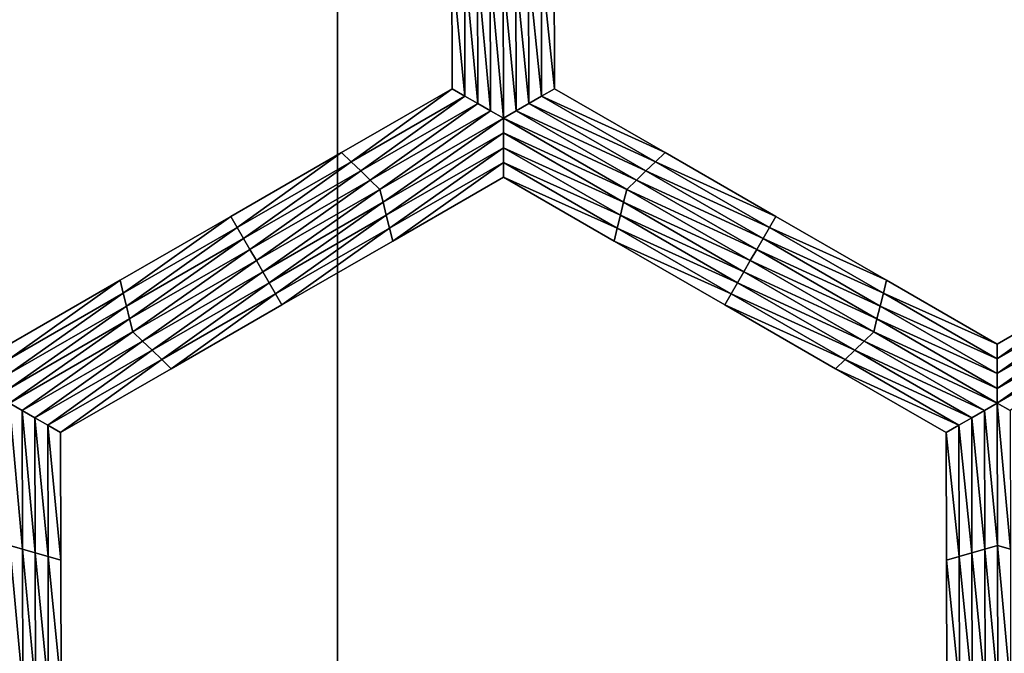
# Model space of a CAD drawing. Extents: x -0.03 to 0.034, y -0.214 to 0.03.
# Drawn here: x -0.005 to -0.003, y -0.197 to -0.195 of the extents above; entities that cross this region are included whole.
import ezdxf

# ---------------------------------------------------------------- set-up
doc = ezdxf.new("R2010")
doc.units = 0
doc.header["$MEASUREMENT"] = 0
doc.layers.get('0').update_dxf_attribs({"linetype": 'CONTINUOUS'})

msp = doc.modelspace()

# ---------------------------------------------------------------- linework, layer by layer
for points in [[(-0.0043915, -0.1880346, 0.0220787), (-0.0086144, -0.1880346, 0.0207977), (-0.0086163, -0.212301, 0.0208022)], [(-0.0043915, -0.1880346, 0.0220787), (-0.0086163, -0.212301, 0.0208022), (-0.0043924, -0.212301, 0.0220835)], [(-0.0086145, -0.1880346, -0.0207976), (-0.0043925, -0.212301, -0.0220835), (-0.0086163, -0.212301, -0.0208022)], [(-0.0086145, -0.1880346, -0.0207976), (-0.0043915, -0.1880346, -0.0220787), (-0.0043925, -0.212301, -0.0220835)], [(-0.0043915, -0.1880346, -0.0220787), (0.0000002, -0.212301, -0.0225162), (-0.0043925, -0.212301, -0.0220835)], [(0.0000002, -0.1880346, 0.0225112), (-0.0043915, -0.1880346, 0.0220787), (-0.0043924, -0.212301, 0.0220835)], [(0.0000002, -0.1880346, 0.0225112), (-0.0043924, -0.212301, 0.0220835), (0.0000002, -0.212301, 0.0225162)], [(-0.0043915, -0.1880346, -0.0220787), (0.0000002, -0.1880346, -0.0225112), (0.0000002, -0.212301, -0.0225162)], [(-0.0041848, -0.1956203, -0.0252043), (-0.0041852, -0.1953895, -0.0252043), (-0.0041852, -0.1953895, -0.0253695)], [(-0.0041848, -0.1956203, -0.0252043), (-0.0041852, -0.1953895, -0.0253695), (-0.0041848, -0.1956203, -0.0253695)], [(-0.0041848, -0.1956203, -0.0257), (-0.0041852, -0.1953895, -0.0257), (-0.0041852, -0.1953895, -0.0258652)], [(-0.0041848, -0.1956203, -0.0257), (-0.0041852, -0.1953895, -0.0258652), (-0.0041848, -0.1956203, -0.0258652)], [(-0.0041848, -0.1956203, -0.0255348), (-0.0041852, -0.1953895, -0.0255348), (-0.0041852, -0.1953895, -0.0257)], [(-0.0041848, -0.1956203, -0.0255348), (-0.0041852, -0.1953895, -0.0257), (-0.0041848, -0.1956203, -0.0257)], [(-0.0041848, -0.1956203, -0.0253695), (-0.0041852, -0.1953895, -0.0253695), (-0.0041852, -0.1953895, -0.0255348)], [(-0.0041848, -0.1956203, -0.0253695), (-0.0041852, -0.1953895, -0.0255348), (-0.0041848, -0.1956203, -0.0255348)], [(-0.0041617, -0.1956336, -0.0258652), (-0.0041848, -0.1956203, -0.0258652), (-0.0041852, -0.1953895, -0.0258652)], [(-0.0041617, -0.1956336, -0.0258652), (-0.0041852, -0.1953895, -0.0258652), (-0.0041621, -0.1953961, -0.0258652)], [(-0.0041386, -0.195647, -0.0258652), (-0.0041617, -0.1956336, -0.0258652), (-0.0041621, -0.1953961, -0.0258652)], [(-0.0041386, -0.195647, -0.0258652), (-0.0041621, -0.1953961, -0.0258652), (-0.004139, -0.1954028, -0.0258652)], [(-0.0040466, -0.1954028, -0.0258652), (-0.0040235, -0.1953961, -0.0258652), (-0.0040231, -0.1956336, -0.0258652)], [(-0.0040235, -0.1953961, -0.0258652), (-0.0040004, -0.1953895, -0.0258652), (-0.004, -0.1956203, -0.0258652)], [(-0.0040235, -0.1953961, -0.0258652), (-0.004, -0.1956203, -0.0258652), (-0.0040231, -0.1956336, -0.0258652)], [(-0.0040004, -0.1953895, -0.0252043), (-0.004, -0.1956203, -0.0252043), (-0.004, -0.1956203, -0.0253695)], [(-0.0040004, -0.1953895, -0.0252043), (-0.004, -0.1956203, -0.0253695), (-0.0040004, -0.1953895, -0.0253695)], [(-0.0040004, -0.1953895, -0.0253695), (-0.004, -0.1956203, -0.0253695), (-0.004, -0.1956203, -0.0255348)], [(-0.0040004, -0.1953895, -0.0253695), (-0.004, -0.1956203, -0.0255348), (-0.0040004, -0.1953895, -0.0255348)], [(-0.0040004, -0.1953895, -0.0255348), (-0.004, -0.1956203, -0.0255348), (-0.004, -0.1956203, -0.0257)], [(-0.0040004, -0.1953895, -0.0255348), (-0.004, -0.1956203, -0.0257), (-0.0040004, -0.1953895, -0.0257)], [(-0.0040004, -0.1953895, -0.0257), (-0.004, -0.1956203, -0.0257), (-0.004, -0.1956203, -0.0258652)], [(-0.0040004, -0.1953895, -0.0257), (-0.004, -0.1956203, -0.0258652), (-0.0040004, -0.1953895, -0.0258652)], [(-0.0041154, -0.1956603, -0.0258652), (-0.0041386, -0.195647, -0.0258652), (-0.004139, -0.1954028, -0.0258652)], [(-0.0041154, -0.1956603, -0.0258652), (-0.004139, -0.1954028, -0.0258652), (-0.0041159, -0.1954095, -0.0258652)], [(-0.0040923, -0.1956736, -0.0258652), (-0.0041154, -0.1956603, -0.0258652), (-0.0041159, -0.1954095, -0.0258652)], [(-0.0040923, -0.1956736, -0.0258652), (-0.0041159, -0.1954095, -0.0258652), (-0.0040928, -0.1954161, -0.0258652)], [(-0.0040928, -0.1954161, -0.0258652), (-0.0040697, -0.1954095, -0.0258652), (-0.0040692, -0.1956603, -0.0258652)], [(-0.0040697, -0.1954095, -0.0258652), (-0.0040466, -0.1954028, -0.0258652), (-0.0040461, -0.195647, -0.0258652)], [(-0.0040697, -0.1954095, -0.0258652), (-0.0040461, -0.195647, -0.0258652), (-0.0040692, -0.1956603, -0.0258652)], [(-0.0040466, -0.1954028, -0.0258652), (-0.0040231, -0.1956336, -0.0258652), (-0.0040461, -0.195647, -0.0258652)], [(-0.0040928, -0.1954161, -0.0258652), (-0.0040692, -0.1956603, -0.0258652), (-0.0040923, -0.1956736, -0.0258652)], [(-0.0043848, -0.1957358, -0.0252043), (-0.0041848, -0.1956203, -0.0252043), (-0.0041848, -0.1956203, -0.0253695)], [(-0.0043848, -0.1957358, -0.0252043), (-0.0041848, -0.1956203, -0.0253695), (-0.0043848, -0.1957358, -0.0253695)], [(-0.0043848, -0.1957358, -0.0253695), (-0.0041848, -0.1956203, -0.0253695), (-0.0041848, -0.1956203, -0.0255348)], [(-0.0043848, -0.1957358, -0.0253695), (-0.0041848, -0.1956203, -0.0255348), (-0.0043848, -0.1957358, -0.0255348)], [(-0.0043848, -0.1957358, -0.0255348), (-0.0041848, -0.1956203, -0.0255348), (-0.0041848, -0.1956203, -0.0257)], [(-0.0043848, -0.1957358, -0.0255348), (-0.0041848, -0.1956203, -0.0257), (-0.0043848, -0.1957358, -0.0257)], [(-0.0043848, -0.1957358, -0.0257), (-0.0041848, -0.1956203, -0.0257), (-0.0041848, -0.1956203, -0.0258652)], [(-0.0043848, -0.1957358, -0.0257), (-0.0041848, -0.1956203, -0.0258652), (-0.0043848, -0.1957358, -0.0258652)], [(-0.0043675, -0.1957524, -0.0258652), (-0.0043848, -0.1957358, -0.0258652), (-0.0041848, -0.1956203, -0.0258652)], [(-0.0043675, -0.1957524, -0.0258652), (-0.0041848, -0.1956203, -0.0258652), (-0.0041617, -0.1956336, -0.0258652)], [(-0.0040231, -0.1956336, -0.0258652), (-0.004, -0.1956203, -0.0258652), (-0.0037999, -0.1957358, -0.0258652)], [(-0.004, -0.1956203, -0.0252043), (-0.0037999, -0.1957358, -0.0252043), (-0.0037999, -0.1957358, -0.0253695)], [(-0.004, -0.1956203, -0.0252043), (-0.0037999, -0.1957358, -0.0253695), (-0.004, -0.1956203, -0.0253695)], [(-0.004, -0.1956203, -0.0257), (-0.0037999, -0.1957358, -0.0257), (-0.0037999, -0.1957358, -0.0258652)], [(-0.004, -0.1956203, -0.0257), (-0.0037999, -0.1957358, -0.0258652), (-0.004, -0.1956203, -0.0258652)], [(-0.004, -0.1956203, -0.0255348), (-0.0037999, -0.1957358, -0.0255348), (-0.0037999, -0.1957358, -0.0257)], [(-0.004, -0.1956203, -0.0255348), (-0.0037999, -0.1957358, -0.0257), (-0.004, -0.1956203, -0.0257)], [(-0.004, -0.1956203, -0.0253695), (-0.0037999, -0.1957358, -0.0253695), (-0.0037999, -0.1957358, -0.0255348)], [(-0.004, -0.1956203, -0.0253695), (-0.0037999, -0.1957358, -0.0255348), (-0.004, -0.1956203, -0.0255348)], [(-0.0043501, -0.1957691, -0.0258652), (-0.0043675, -0.1957524, -0.0258652), (-0.0041617, -0.1956336, -0.0258652)], [(-0.0043501, -0.1957691, -0.0258652), (-0.0041617, -0.1956336, -0.0258652), (-0.0041386, -0.195647, -0.0258652)], [(-0.0040461, -0.195647, -0.0258652), (-0.0040231, -0.1956336, -0.0258652), (-0.0038173, -0.1957524, -0.0258652)], [(-0.0040231, -0.1956336, -0.0258652), (-0.0037999, -0.1957358, -0.0258652), (-0.0038173, -0.1957524, -0.0258652)], [(-0.0043328, -0.1957858, -0.0258652), (-0.0043501, -0.1957691, -0.0258652), (-0.0041386, -0.195647, -0.0258652)], [(-0.0043328, -0.1957858, -0.0258652), (-0.0041386, -0.195647, -0.0258652), (-0.0041154, -0.1956603, -0.0258652)], [(-0.0043154, -0.1958024, -0.0258652), (-0.0043328, -0.1957858, -0.0258652), (-0.0041154, -0.1956603, -0.0258652)], [(-0.0043154, -0.1958024, -0.0258652), (-0.0041154, -0.1956603, -0.0258652), (-0.0040923, -0.1956736, -0.0258652)], [(-0.0040923, -0.1956736, -0.0258652), (-0.0040692, -0.1956603, -0.0258652), (-0.0038519, -0.1957858, -0.0258652)], [(-0.0040692, -0.1956603, -0.0258652), (-0.0040461, -0.195647, -0.0258652), (-0.0038346, -0.1957691, -0.0258652)], [(-0.0040692, -0.1956603, -0.0258652), (-0.0038346, -0.1957691, -0.0258652), (-0.0038519, -0.1957858, -0.0258652)], [(-0.0040461, -0.195647, -0.0258652), (-0.0038173, -0.1957524, -0.0258652), (-0.0038346, -0.1957691, -0.0258652)], [(-0.0040923, -0.1956736, -0.0258652), (-0.0043096, -0.1958258, -0.0258652), (-0.0043154, -0.1958024, -0.0258652)], [(-0.0040923, -0.1956736, -0.0258652), (-0.0040923, -0.1957003, -0.0258652), (-0.0043096, -0.1958258, -0.0258652)], [(-0.0038692, -0.1958024, -0.0258652), (-0.0040923, -0.1957003, -0.0258652), (-0.0040923, -0.1956736, -0.0258652)], [(-0.0040923, -0.1956736, -0.0258652), (-0.0038519, -0.1957858, -0.0258652), (-0.0038692, -0.1958024, -0.0258652)], [(-0.0040923, -0.1957003, -0.0258652), (-0.0043038, -0.1958491, -0.0258652), (-0.0043096, -0.1958258, -0.0258652)], [(-0.0040923, -0.1957003, -0.0258652), (-0.0040923, -0.195727, -0.0258652), (-0.0043038, -0.1958491, -0.0258652)], [(-0.0038749, -0.1958258, -0.0258652), (-0.0040923, -0.195727, -0.0258652), (-0.0040923, -0.1957003, -0.0258652)], [(-0.0038692, -0.1958024, -0.0258652), (-0.0038749, -0.1958258, -0.0258652), (-0.0040923, -0.1957003, -0.0258652)], [(-0.0040923, -0.195727, -0.0258652), (-0.004298, -0.1958725, -0.0258652), (-0.0043038, -0.1958491, -0.0258652)], [(-0.0040923, -0.195727, -0.0258652), (-0.0040922, -0.1957536, -0.0258652), (-0.004298, -0.1958725, -0.0258652)], [(-0.0038807, -0.1958491, -0.0258652), (-0.0040922, -0.1957536, -0.0258652), (-0.0040923, -0.195727, -0.0258652)], [(-0.0038749, -0.1958258, -0.0258652), (-0.0038807, -0.1958491, -0.0258652), (-0.0040923, -0.195727, -0.0258652)], [(-0.0045848, -0.1958513, -0.0253695), (-0.0043848, -0.1957358, -0.0253695), (-0.0043848, -0.1957358, -0.0255348)], [(-0.0045848, -0.1958513, -0.0253695), (-0.0043848, -0.1957358, -0.0255348), (-0.0045848, -0.1958513, -0.0255348)], [(-0.0045848, -0.1958513, -0.0255348), (-0.0043848, -0.1957358, -0.0255348), (-0.0043848, -0.1957358, -0.0257)], [(-0.0045848, -0.1958513, -0.0255348), (-0.0043848, -0.1957358, -0.0257), (-0.0045848, -0.1958513, -0.0257)], [(-0.0045848, -0.1958513, -0.0252043), (-0.0043848, -0.1957358, -0.0252043), (-0.0043848, -0.1957358, -0.0253695)], [(-0.0045848, -0.1958513, -0.0252043), (-0.0043848, -0.1957358, -0.0253695), (-0.0045848, -0.1958513, -0.0253695)], [(-0.0045848, -0.1958513, -0.0257), (-0.0043848, -0.1957358, -0.0257), (-0.0043848, -0.1957358, -0.0258652)], [(-0.0045848, -0.1958513, -0.0257), (-0.0043848, -0.1957358, -0.0258652), (-0.0045848, -0.1958513, -0.0258652)], [(-0.0045733, -0.1958713, -0.0258652), (-0.0045848, -0.1958513, -0.0258652), (-0.0043848, -0.1957358, -0.0258652)], [(-0.0045733, -0.1958713, -0.0258652), (-0.0043848, -0.1957358, -0.0258652), (-0.0043675, -0.1957524, -0.0258652)], [(-0.0038173, -0.1957524, -0.0258652), (-0.0037999, -0.1957358, -0.0258652), (-0.0035999, -0.1958513, -0.0258652)], [(-0.0037999, -0.1957358, -0.0253695), (-0.0035999, -0.1958513, -0.0253695), (-0.0035999, -0.1958513, -0.0255348)], [(-0.0037999, -0.1957358, -0.0253695), (-0.0035999, -0.1958513, -0.0255348), (-0.0037999, -0.1957358, -0.0255348)], [(-0.0037999, -0.1957358, -0.0255348), (-0.0035999, -0.1958513, -0.0255348), (-0.0035999, -0.1958513, -0.0257)], [(-0.0037999, -0.1957358, -0.0255348), (-0.0035999, -0.1958513, -0.0257), (-0.0037999, -0.1957358, -0.0257)], [(-0.0037999, -0.1957358, -0.0252043), (-0.0035999, -0.1958513, -0.0252043), (-0.0035999, -0.1958513, -0.0253695)], [(-0.0037999, -0.1957358, -0.0252043), (-0.0035999, -0.1958513, -0.0253695), (-0.0037999, -0.1957358, -0.0253695)], [(-0.0037999, -0.1957358, -0.0257), (-0.0035999, -0.1958513, -0.0257), (-0.0035999, -0.1958513, -0.0258652)], [(-0.0037999, -0.1957358, -0.0257), (-0.0035999, -0.1958513, -0.0258652), (-0.0037999, -0.1957358, -0.0258652)], [(-0.0045617, -0.1958913, -0.0258652), (-0.0045733, -0.1958713, -0.0258652), (-0.0043675, -0.1957524, -0.0258652)], [(-0.0045617, -0.1958913, -0.0258652), (-0.0043675, -0.1957524, -0.0258652), (-0.0043501, -0.1957691, -0.0258652)], [(-0.0045501, -0.1959113, -0.0258652), (-0.0045617, -0.1958913, -0.0258652), (-0.0043501, -0.1957691, -0.0258652)], [(-0.0045501, -0.1959113, -0.0258652), (-0.0043501, -0.1957691, -0.0258652), (-0.0043328, -0.1957858, -0.0258652)], [(-0.0040922, -0.1957536, -0.0258652), (-0.0042922, -0.1958958, -0.0258652), (-0.004298, -0.1958725, -0.0258652)], [(-0.0040922, -0.1957536, -0.0258652), (-0.0040922, -0.1957803, -0.0258652), (-0.0042922, -0.1958958, -0.0258652)], [(-0.0038864, -0.1958725, -0.0258652), (-0.0040922, -0.1957803, -0.0258652), (-0.0040922, -0.1957536, -0.0258652)], [(-0.0038807, -0.1958491, -0.0258652), (-0.0038864, -0.1958725, -0.0258652), (-0.0040922, -0.1957536, -0.0258652)], [(-0.0038519, -0.1957858, -0.0258652), (-0.0038346, -0.1957691, -0.0258652), (-0.003623, -0.1958913, -0.0258652)], [(-0.0038346, -0.1957691, -0.0258652), (-0.0038173, -0.1957524, -0.0258652), (-0.0036114, -0.1958713, -0.0258652)], [(-0.0038346, -0.1957691, -0.0258652), (-0.0036114, -0.1958713, -0.0258652), (-0.003623, -0.1958913, -0.0258652)], [(-0.0038173, -0.1957524, -0.0258652), (-0.0035999, -0.1958513, -0.0258652), (-0.0036114, -0.1958713, -0.0258652)], [(-0.0045386, -0.1959313, -0.0258652), (-0.0045501, -0.1959113, -0.0258652), (-0.0043328, -0.1957858, -0.0258652)], [(-0.0045386, -0.1959313, -0.0258652), (-0.0043328, -0.1957858, -0.0258652), (-0.0043154, -0.1958024, -0.0258652)], [(-0.0040922, -0.1957803, -0.0252043), (-0.0042922, -0.1958958, -0.0252043), (-0.0042922, -0.1958958, -0.0253695)], [(-0.0040922, -0.1957803, -0.0252043), (-0.0042922, -0.1958958, -0.0253695), (-0.0040922, -0.1957803, -0.0253695)], [(-0.0040922, -0.1957803, -0.0257), (-0.0042922, -0.1958958, -0.0257), (-0.0042922, -0.1958958, -0.0258652)], [(-0.0040922, -0.1957803, -0.0257), (-0.0042922, -0.1958958, -0.0258652), (-0.0040922, -0.1957803, -0.0258652)], [(-0.0040922, -0.1957803, -0.0255348), (-0.0042922, -0.1958958, -0.0255348), (-0.0042922, -0.1958958, -0.0257)], [(-0.0040922, -0.1957803, -0.0255348), (-0.0042922, -0.1958958, -0.0257), (-0.0040922, -0.1957803, -0.0257)], [(-0.0040922, -0.1957803, -0.0253695), (-0.0042922, -0.1958958, -0.0253695), (-0.0042922, -0.1958958, -0.0255348)], [(-0.0040922, -0.1957803, -0.0253695), (-0.0042922, -0.1958958, -0.0255348), (-0.0040922, -0.1957803, -0.0255348)], [(-0.0038922, -0.1958958, -0.0252043), (-0.0040922, -0.1957803, -0.0252043), (-0.0040922, -0.1957803, -0.0253695)], [(-0.0038922, -0.1958958, -0.0252043), (-0.0040922, -0.1957803, -0.0253695), (-0.0038922, -0.1958958, -0.0253695)], [(-0.0038922, -0.1958958, -0.0253695), (-0.0040922, -0.1957803, -0.0253695), (-0.0040922, -0.1957803, -0.0255348)], [(-0.0038922, -0.1958958, -0.0253695), (-0.0040922, -0.1957803, -0.0255348), (-0.0038922, -0.1958958, -0.0255348)], [(-0.0038922, -0.1958958, -0.0255348), (-0.0040922, -0.1957803, -0.0255348), (-0.0040922, -0.1957803, -0.0257)], [(-0.0038922, -0.1958958, -0.0255348), (-0.0040922, -0.1957803, -0.0257), (-0.0038922, -0.1958958, -0.0257)], [(-0.0038922, -0.1958958, -0.0257), (-0.0040922, -0.1957803, -0.0257), (-0.0040922, -0.1957803, -0.0258652)], [(-0.0038922, -0.1958958, -0.0257), (-0.0040922, -0.1957803, -0.0258652), (-0.0038922, -0.1958958, -0.0258652)], [(-0.0038864, -0.1958725, -0.0258652), (-0.0038922, -0.1958958, -0.0258652), (-0.0040922, -0.1957803, -0.0258652)], [(-0.0038692, -0.1958024, -0.0258652), (-0.0038519, -0.1957858, -0.0258652), (-0.0036345, -0.1959113, -0.0258652)], [(-0.0038519, -0.1957858, -0.0258652), (-0.003623, -0.1958913, -0.0258652), (-0.0036345, -0.1959113, -0.0258652)], [(-0.0043154, -0.1958024, -0.0258652), (-0.004527, -0.1959513, -0.0258652), (-0.0045386, -0.1959313, -0.0258652)], [(-0.0043154, -0.1958024, -0.0258652), (-0.0043096, -0.1958258, -0.0258652), (-0.004527, -0.1959513, -0.0258652)], [(-0.0036461, -0.1959313, -0.0258652), (-0.0038749, -0.1958258, -0.0258652), (-0.0038692, -0.1958024, -0.0258652)], [(-0.0038692, -0.1958024, -0.0258652), (-0.0036345, -0.1959113, -0.0258652), (-0.0036461, -0.1959313, -0.0258652)], [(-0.0043096, -0.1958258, -0.0258652), (-0.0045154, -0.1959713, -0.0258652), (-0.004527, -0.1959513, -0.0258652)], [(-0.0043096, -0.1958258, -0.0258652), (-0.0043038, -0.1958491, -0.0258652), (-0.0045154, -0.1959713, -0.0258652)], [(-0.0036576, -0.1959513, -0.0258652), (-0.0038807, -0.1958491, -0.0258652), (-0.0038749, -0.1958258, -0.0258652)], [(-0.0036461, -0.1959313, -0.0258652), (-0.0036576, -0.1959513, -0.0258652), (-0.0038749, -0.1958258, -0.0258652)], [(-0.0047849, -0.1959667, -0.0253695), (-0.0045848, -0.1958513, -0.0253695), (-0.0045848, -0.1958513, -0.0255348)], [(-0.0047849, -0.1959667, -0.0253695), (-0.0045848, -0.1958513, -0.0255348), (-0.0047849, -0.1959667, -0.0255348)], [(-0.0047849, -0.1959667, -0.0255348), (-0.0045848, -0.1958513, -0.0255348), (-0.0045848, -0.1958513, -0.0257)], [(-0.0047849, -0.1959667, -0.0255348), (-0.0045848, -0.1958513, -0.0257), (-0.0047849, -0.1959667, -0.0257)], [(-0.0047849, -0.1959667, -0.0252043), (-0.0045848, -0.1958513, -0.0252043), (-0.0045848, -0.1958513, -0.0253695)], [(-0.0047849, -0.1959667, -0.0252043), (-0.0045848, -0.1958513, -0.0253695), (-0.0047849, -0.1959667, -0.0253695)], [(-0.0047849, -0.1959667, -0.0257), (-0.0045848, -0.1958513, -0.0257), (-0.0045848, -0.1958513, -0.0258652)], [(-0.0047849, -0.1959667, -0.0257), (-0.0045848, -0.1958513, -0.0258652), (-0.0047849, -0.1959667, -0.0258652)], [(-0.0047791, -0.1959901, -0.0258652), (-0.0047849, -0.1959667, -0.0258652), (-0.0045848, -0.1958513, -0.0258652)], [(-0.0047791, -0.1959901, -0.0258652), (-0.0045848, -0.1958513, -0.0258652), (-0.0045733, -0.1958713, -0.0258652)], [(-0.0043038, -0.1958491, -0.0258652), (-0.0045038, -0.1959913, -0.0258652), (-0.0045154, -0.1959713, -0.0258652)], [(-0.0043038, -0.1958491, -0.0258652), (-0.004298, -0.1958725, -0.0258652), (-0.0045038, -0.1959913, -0.0258652)], [(-0.0036691, -0.1959713, -0.0258652), (-0.0038864, -0.1958725, -0.0258652), (-0.0038807, -0.1958491, -0.0258652)], [(-0.0036576, -0.1959513, -0.0258652), (-0.0036691, -0.1959713, -0.0258652), (-0.0038807, -0.1958491, -0.0258652)], [(-0.0036114, -0.1958713, -0.0258652), (-0.0035999, -0.1958513, -0.0258652), (-0.0033999, -0.1959667, -0.0258652)], [(-0.0035999, -0.1958513, -0.0253695), (-0.0033999, -0.1959667, -0.0253695), (-0.0033999, -0.1959667, -0.0255348)], [(-0.0035999, -0.1958513, -0.0253695), (-0.0033999, -0.1959667, -0.0255348), (-0.0035999, -0.1958513, -0.0255348)], [(-0.0035999, -0.1958513, -0.0255348), (-0.0033999, -0.1959667, -0.0255348), (-0.0033999, -0.1959667, -0.0257)], [(-0.0035999, -0.1958513, -0.0255348), (-0.0033999, -0.1959667, -0.0257), (-0.0035999, -0.1958513, -0.0257)], [(-0.0035999, -0.1958513, -0.0252043), (-0.0033999, -0.1959667, -0.0252043), (-0.0033999, -0.1959667, -0.0253695)], [(-0.0035999, -0.1958513, -0.0252043), (-0.0033999, -0.1959667, -0.0253695), (-0.0035999, -0.1958513, -0.0253695)], [(-0.0035999, -0.1958513, -0.0257), (-0.0033999, -0.1959667, -0.0257), (-0.0033999, -0.1959667, -0.0258652)], [(-0.0035999, -0.1958513, -0.0257), (-0.0033999, -0.1959667, -0.0258652), (-0.0035999, -0.1958513, -0.0258652)], [(-0.0047733, -0.1960134, -0.0258652), (-0.0047791, -0.1959901, -0.0258652), (-0.0045733, -0.1958713, -0.0258652)], [(-0.0047733, -0.1960134, -0.0258652), (-0.0045733, -0.1958713, -0.0258652), (-0.0045617, -0.1958913, -0.0258652)], [(-0.004298, -0.1958725, -0.0258652), (-0.0044923, -0.1960113, -0.0258652), (-0.0045038, -0.1959913, -0.0258652)], [(-0.004298, -0.1958725, -0.0258652), (-0.0042922, -0.1958958, -0.0258652), (-0.0044923, -0.1960113, -0.0258652)], [(-0.0036806, -0.1959913, -0.0258652), (-0.0038922, -0.1958958, -0.0258652), (-0.0038864, -0.1958725, -0.0258652)], [(-0.0036691, -0.1959713, -0.0258652), (-0.0036806, -0.1959913, -0.0258652), (-0.0038864, -0.1958725, -0.0258652)], [(-0.003623, -0.1958913, -0.0258652), (-0.0036114, -0.1958713, -0.0258652), (-0.0034056, -0.1959901, -0.0258652)], [(-0.0036114, -0.1958713, -0.0258652), (-0.0033999, -0.1959667, -0.0258652), (-0.0034056, -0.1959901, -0.0258652)], [(-0.0047675, -0.1960368, -0.0258652), (-0.0047733, -0.1960134, -0.0258652), (-0.0045617, -0.1958913, -0.0258652)], [(-0.0047675, -0.1960368, -0.0258652), (-0.0045617, -0.1958913, -0.0258652), (-0.0045501, -0.1959113, -0.0258652)], [(-0.0036345, -0.1959113, -0.0258652), (-0.003623, -0.1958913, -0.0258652), (-0.0034114, -0.1960134, -0.0258652)], [(-0.003623, -0.1958913, -0.0258652), (-0.0034056, -0.1959901, -0.0258652), (-0.0034114, -0.1960134, -0.0258652)], [(-0.0047617, -0.1960601, -0.0258652), (-0.0047675, -0.1960368, -0.0258652), (-0.0045501, -0.1959113, -0.0258652)], [(-0.0047617, -0.1960601, -0.0258652), (-0.0045501, -0.1959113, -0.0258652), (-0.0045386, -0.1959313, -0.0258652)], [(-0.0042922, -0.1958958, -0.0253695), (-0.0044923, -0.1960113, -0.0253695), (-0.0044923, -0.1960113, -0.0255348)], [(-0.0042922, -0.1958958, -0.0253695), (-0.0044923, -0.1960113, -0.0255348), (-0.0042922, -0.1958958, -0.0255348)], [(-0.0042922, -0.1958958, -0.0255348), (-0.0044923, -0.1960113, -0.0255348), (-0.0044923, -0.1960113, -0.0257)], [(-0.0042922, -0.1958958, -0.0255348), (-0.0044923, -0.1960113, -0.0257), (-0.0042922, -0.1958958, -0.0257)], [(-0.0042922, -0.1958958, -0.0252043), (-0.0044923, -0.1960113, -0.0252043), (-0.0044923, -0.1960113, -0.0253695)], [(-0.0042922, -0.1958958, -0.0252043), (-0.0044923, -0.1960113, -0.0253695), (-0.0042922, -0.1958958, -0.0253695)], [(-0.0042922, -0.1958958, -0.0257), (-0.0044923, -0.1960113, -0.0257), (-0.0044923, -0.1960113, -0.0258652)], [(-0.0042922, -0.1958958, -0.0257), (-0.0044923, -0.1960113, -0.0258652), (-0.0042922, -0.1958958, -0.0258652)], [(-0.0036922, -0.1960113, -0.0253695), (-0.0038922, -0.1958958, -0.0253695), (-0.0038922, -0.1958958, -0.0255348)], [(-0.0036922, -0.1960113, -0.0253695), (-0.0038922, -0.1958958, -0.0255348), (-0.0036922, -0.1960113, -0.0255348)], [(-0.0036922, -0.1960113, -0.0255348), (-0.0038922, -0.1958958, -0.0255348), (-0.0038922, -0.1958958, -0.0257)], [(-0.0036922, -0.1960113, -0.0255348), (-0.0038922, -0.1958958, -0.0257), (-0.0036922, -0.1960113, -0.0257)], [(-0.0036922, -0.1960113, -0.0252043), (-0.0038922, -0.1958958, -0.0252043), (-0.0038922, -0.1958958, -0.0253695)], [(-0.0036922, -0.1960113, -0.0252043), (-0.0038922, -0.1958958, -0.0253695), (-0.0036922, -0.1960113, -0.0253695)], [(-0.0036922, -0.1960113, -0.0257), (-0.0038922, -0.1958958, -0.0257), (-0.0038922, -0.1958958, -0.0258652)], [(-0.0036922, -0.1960113, -0.0257), (-0.0038922, -0.1958958, -0.0258652), (-0.0036922, -0.1960113, -0.0258652)], [(-0.0036806, -0.1959913, -0.0258652), (-0.0036922, -0.1960113, -0.0258652), (-0.0038922, -0.1958958, -0.0258652)], [(-0.0036461, -0.1959313, -0.0258652), (-0.0036345, -0.1959113, -0.0258652), (-0.0034172, -0.1960368, -0.0258652)], [(-0.0036345, -0.1959113, -0.0258652), (-0.0034114, -0.1960134, -0.0258652), (-0.0034172, -0.1960368, -0.0258652)], [(-0.0045386, -0.1959313, -0.0258652), (-0.0047443, -0.1960768, -0.0258652), (-0.0047617, -0.1960601, -0.0258652)], [(-0.0045386, -0.1959313, -0.0258652), (-0.004527, -0.1959513, -0.0258652), (-0.0047443, -0.1960768, -0.0258652)], [(-0.0034229, -0.1960601, -0.0258652), (-0.0036576, -0.1959513, -0.0258652), (-0.0036461, -0.1959313, -0.0258652)], [(-0.0036461, -0.1959313, -0.0258652), (-0.0034172, -0.1960368, -0.0258652), (-0.0034229, -0.1960601, -0.0258652)], [(-0.004527, -0.1959513, -0.0258652), (-0.004727, -0.1960934, -0.0258652), (-0.0047443, -0.1960768, -0.0258652)], [(-0.004527, -0.1959513, -0.0258652), (-0.0045154, -0.1959713, -0.0258652), (-0.004727, -0.1960934, -0.0258652)], [(-0.0034402, -0.1960768, -0.0258652), (-0.0036691, -0.1959713, -0.0258652), (-0.0036576, -0.1959513, -0.0258652)], [(-0.0034229, -0.1960601, -0.0258652), (-0.0034402, -0.1960768, -0.0258652), (-0.0036576, -0.1959513, -0.0258652)], [(-0.0049849, -0.1960822, -0.0252043), (-0.0047849, -0.1959667, -0.0252043), (-0.0047849, -0.1959667, -0.0253695)], [(-0.0049849, -0.1960822, -0.0252043), (-0.0047849, -0.1959667, -0.0253695), (-0.0049849, -0.1960822, -0.0253695)], [(-0.0049849, -0.1960822, -0.0257), (-0.0047849, -0.1959667, -0.0257), (-0.0047849, -0.1959667, -0.0258652)], [(-0.0049849, -0.1960822, -0.0257), (-0.0047849, -0.1959667, -0.0258652), (-0.0049849, -0.1960822, -0.0258652)], [(-0.0049849, -0.1960822, -0.0255348), (-0.0047849, -0.1959667, -0.0255348), (-0.0047849, -0.1959667, -0.0257)], [(-0.0049849, -0.1960822, -0.0255348), (-0.0047849, -0.1959667, -0.0257), (-0.0049849, -0.1960822, -0.0257)], [(-0.0049849, -0.1960822, -0.0253695), (-0.0047849, -0.1959667, -0.0253695), (-0.0047849, -0.1959667, -0.0255348)], [(-0.0049849, -0.1960822, -0.0253695), (-0.0047849, -0.1959667, -0.0255348), (-0.0049849, -0.1960822, -0.0255348)], [(-0.0049849, -0.1961089, -0.0258652), (-0.0049849, -0.1960822, -0.0258652), (-0.0047849, -0.1959667, -0.0258652)], [(-0.0049849, -0.1961089, -0.0258652), (-0.0047849, -0.1959667, -0.0258652), (-0.0047791, -0.1959901, -0.0258652)], [(-0.0045154, -0.1959713, -0.0258652), (-0.0047096, -0.1961101, -0.0258652), (-0.004727, -0.1960934, -0.0258652)], [(-0.0045154, -0.1959713, -0.0258652), (-0.0045038, -0.1959913, -0.0258652), (-0.0047096, -0.1961101, -0.0258652)], [(-0.0034575, -0.1960934, -0.0258652), (-0.0036806, -0.1959913, -0.0258652), (-0.0036691, -0.1959713, -0.0258652)], [(-0.0034402, -0.1960768, -0.0258652), (-0.0034575, -0.1960934, -0.0258652), (-0.0036691, -0.1959713, -0.0258652)], [(-0.0034056, -0.1959901, -0.0258652), (-0.0033999, -0.1959667, -0.0258652), (-0.0031999, -0.1960822, -0.0258652)], [(-0.0033999, -0.1959667, -0.0252043), (-0.0031999, -0.1960822, -0.0252043), (-0.0031999, -0.1960822, -0.0253695)], [(-0.0033999, -0.1959667, -0.0252043), (-0.0031999, -0.1960822, -0.0253695), (-0.0033999, -0.1959667, -0.0253695)], [(-0.0033999, -0.1959667, -0.0253695), (-0.0031999, -0.1960822, -0.0253695), (-0.0031999, -0.1960822, -0.0255348)], [(-0.0033999, -0.1959667, -0.0253695), (-0.0031999, -0.1960822, -0.0255348), (-0.0033999, -0.1959667, -0.0255348)], [(-0.0033999, -0.1959667, -0.0255348), (-0.0031999, -0.1960822, -0.0255348), (-0.0031999, -0.1960822, -0.0257)], [(-0.0033999, -0.1959667, -0.0255348), (-0.0031999, -0.1960822, -0.0257), (-0.0033999, -0.1959667, -0.0257)], [(-0.0033999, -0.1959667, -0.0257), (-0.0031999, -0.1960822, -0.0257), (-0.0031999, -0.1960822, -0.0258652)], [(-0.0033999, -0.1959667, -0.0257), (-0.0031999, -0.1960822, -0.0258652), (-0.0033999, -0.1959667, -0.0258652)], [(-0.0031999, -0.1960822, -0.0252043), (-0.0029998, -0.1959667, -0.0252043), (-0.0029998, -0.1959667, -0.0253695)], [(-0.0031999, -0.1960822, -0.0252043), (-0.0029998, -0.1959667, -0.0253695), (-0.0031999, -0.1960822, -0.0253695)], [(-0.0031999, -0.1960822, -0.0257), (-0.0029998, -0.1959667, -0.0257), (-0.0029998, -0.1959667, -0.0258652)], [(-0.0031999, -0.1960822, -0.0257), (-0.0029998, -0.1959667, -0.0258652), (-0.0031999, -0.1960822, -0.0258652)], [(-0.0031999, -0.1960822, -0.0255348), (-0.0029998, -0.1959667, -0.0255348), (-0.0029998, -0.1959667, -0.0257)], [(-0.0031999, -0.1960822, -0.0255348), (-0.0029998, -0.1959667, -0.0257), (-0.0031999, -0.1960822, -0.0257)], [(-0.0031999, -0.1960822, -0.0253695), (-0.0029998, -0.1959667, -0.0253695), (-0.0029998, -0.1959667, -0.0255348)], [(-0.0031999, -0.1960822, -0.0253695), (-0.0029998, -0.1959667, -0.0255348), (-0.0031999, -0.1960822, -0.0255348)], [(-0.0031998, -0.1961089, -0.0258652), (-0.0031999, -0.1960822, -0.0258652), (-0.0029998, -0.1959667, -0.0258652)], [(-0.0031998, -0.1961089, -0.0258652), (-0.0029998, -0.1959667, -0.0258652), (-0.002994, -0.1959901, -0.0258652)], [(-0.0049849, -0.1961356, -0.0258652), (-0.0049849, -0.1961089, -0.0258652), (-0.0047791, -0.1959901, -0.0258652)], [(-0.0049849, -0.1961356, -0.0258652), (-0.0047791, -0.1959901, -0.0258652), (-0.0047733, -0.1960134, -0.0258652)], [(-0.0045038, -0.1959913, -0.0258652), (-0.0046923, -0.1961267, -0.0258652), (-0.0047096, -0.1961101, -0.0258652)], [(-0.0045038, -0.1959913, -0.0258652), (-0.0044923, -0.1960113, -0.0258652), (-0.0046923, -0.1961267, -0.0258652)], [(-0.0034748, -0.1961101, -0.0258652), (-0.0036922, -0.1960113, -0.0258652), (-0.0036806, -0.1959913, -0.0258652)], [(-0.0034575, -0.1960934, -0.0258652), (-0.0034748, -0.1961101, -0.0258652), (-0.0036806, -0.1959913, -0.0258652)], [(-0.0034114, -0.1960134, -0.0258652), (-0.0034056, -0.1959901, -0.0258652), (-0.0031998, -0.1961089, -0.0258652)], [(-0.0034056, -0.1959901, -0.0258652), (-0.0031999, -0.1960822, -0.0258652), (-0.0031998, -0.1961089, -0.0258652)], [(-0.0031998, -0.1961356, -0.0258652), (-0.0031998, -0.1961089, -0.0258652), (-0.002994, -0.1959901, -0.0258652)], [(-0.0031998, -0.1961356, -0.0258652), (-0.002994, -0.1959901, -0.0258652), (-0.0029883, -0.1960134, -0.0258652)], [(-0.0049848, -0.1961623, -0.0258652), (-0.0049849, -0.1961356, -0.0258652), (-0.0047733, -0.1960134, -0.0258652)], [(-0.0049848, -0.1961623, -0.0258652), (-0.0047733, -0.1960134, -0.0258652), (-0.0047675, -0.1960368, -0.0258652)], [(-0.0044923, -0.1960113, -0.0253695), (-0.0046923, -0.1961267, -0.0253695), (-0.0046923, -0.1961267, -0.0255348)], [(-0.0044923, -0.1960113, -0.0253695), (-0.0046923, -0.1961267, -0.0255348), (-0.0044923, -0.1960113, -0.0255348)], [(-0.0044923, -0.1960113, -0.0255348), (-0.0046923, -0.1961267, -0.0255348), (-0.0046923, -0.1961267, -0.0257)], [(-0.0044923, -0.1960113, -0.0255348), (-0.0046923, -0.1961267, -0.0257), (-0.0044923, -0.1960113, -0.0257)], [(-0.0044923, -0.1960113, -0.0252043), (-0.0046923, -0.1961267, -0.0252043), (-0.0046923, -0.1961267, -0.0253695)], [(-0.0044923, -0.1960113, -0.0252043), (-0.0046923, -0.1961267, -0.0253695), (-0.0044923, -0.1960113, -0.0253695)], [(-0.0044923, -0.1960113, -0.0257), (-0.0046923, -0.1961267, -0.0257), (-0.0046923, -0.1961267, -0.0258652)], [(-0.0044923, -0.1960113, -0.0257), (-0.0046923, -0.1961267, -0.0258652), (-0.0044923, -0.1960113, -0.0258652)], [(-0.0034921, -0.1961267, -0.0253695), (-0.0036922, -0.1960113, -0.0253695), (-0.0036922, -0.1960113, -0.0255348)], [(-0.0034921, -0.1961267, -0.0253695), (-0.0036922, -0.1960113, -0.0255348), (-0.0034921, -0.1961267, -0.0255348)], [(-0.0034921, -0.1961267, -0.0255348), (-0.0036922, -0.1960113, -0.0255348), (-0.0036922, -0.1960113, -0.0257)], [(-0.0034921, -0.1961267, -0.0255348), (-0.0036922, -0.1960113, -0.0257), (-0.0034921, -0.1961267, -0.0257)], [(-0.0034921, -0.1961267, -0.0252043), (-0.0036922, -0.1960113, -0.0252043), (-0.0036922, -0.1960113, -0.0253695)], [(-0.0034921, -0.1961267, -0.0252043), (-0.0036922, -0.1960113, -0.0253695), (-0.0034921, -0.1961267, -0.0253695)], [(-0.0034921, -0.1961267, -0.0257), (-0.0036922, -0.1960113, -0.0257), (-0.0036922, -0.1960113, -0.0258652)], [(-0.0034921, -0.1961267, -0.0257), (-0.0036922, -0.1960113, -0.0258652), (-0.0034921, -0.1961267, -0.0258652)], [(-0.0034748, -0.1961101, -0.0258652), (-0.0034921, -0.1961267, -0.0258652), (-0.0036922, -0.1960113, -0.0258652)], [(-0.0034172, -0.1960368, -0.0258652), (-0.0034114, -0.1960134, -0.0258652), (-0.0031998, -0.1961356, -0.0258652)], [(-0.0034114, -0.1960134, -0.0258652), (-0.0031998, -0.1961089, -0.0258652), (-0.0031998, -0.1961356, -0.0258652)], [(-0.0031998, -0.1961623, -0.0258652), (-0.0031998, -0.1961356, -0.0258652), (-0.0029883, -0.1960134, -0.0258652)], [(-0.0031998, -0.1961623, -0.0258652), (-0.0029883, -0.1960134, -0.0258652), (-0.0029825, -0.1960368, -0.0258652)], [(-0.0049848, -0.1961889, -0.0258652), (-0.0049848, -0.1961623, -0.0258652), (-0.0047675, -0.1960368, -0.0258652)], [(-0.0049848, -0.1961889, -0.0258652), (-0.0047675, -0.1960368, -0.0258652), (-0.0047617, -0.1960601, -0.0258652)], [(-0.0034229, -0.1960601, -0.0258652), (-0.0034172, -0.1960368, -0.0258652), (-0.0031998, -0.1961623, -0.0258652)], [(-0.0034172, -0.1960368, -0.0258652), (-0.0031998, -0.1961356, -0.0258652), (-0.0031998, -0.1961623, -0.0258652)], [(-0.0031998, -0.1961889, -0.0258652), (-0.0031998, -0.1961623, -0.0258652), (-0.0029825, -0.1960368, -0.0258652)], [(-0.0031998, -0.1961889, -0.0258652), (-0.0029825, -0.1960368, -0.0258652), (-0.0029767, -0.1960601, -0.0258652)], [(-0.0047617, -0.1960601, -0.0258652), (-0.0049617, -0.1962022, -0.0258652), (-0.0049848, -0.1961889, -0.0258652)], [(-0.0047617, -0.1960601, -0.0258652), (-0.0047443, -0.1960768, -0.0258652), (-0.0049617, -0.1962022, -0.0258652)], [(-0.0031998, -0.1961889, -0.0258652), (-0.0034402, -0.1960768, -0.0258652), (-0.0034229, -0.1960601, -0.0258652)], [(-0.0034229, -0.1960601, -0.0258652), (-0.0031998, -0.1961623, -0.0258652), (-0.0031998, -0.1961889, -0.0258652)], [(-0.0029767, -0.1960601, -0.0258652), (-0.0031766, -0.1962022, -0.0258652), (-0.0031998, -0.1961889, -0.0258652)], [(-0.0047443, -0.1960768, -0.0258652), (-0.0049386, -0.1962156, -0.0258652), (-0.0049617, -0.1962022, -0.0258652)], [(-0.0047443, -0.1960768, -0.0258652), (-0.004727, -0.1960934, -0.0258652), (-0.0049386, -0.1962156, -0.0258652)], [(-0.0032229, -0.1962022, -0.0258652), (-0.0034575, -0.1960934, -0.0258652), (-0.0034402, -0.1960768, -0.0258652)], [(-0.0031998, -0.1961889, -0.0258652), (-0.0032229, -0.1962022, -0.0258652), (-0.0034402, -0.1960768, -0.0258652)], [(-0.004727, -0.1960934, -0.0258652), (-0.0049154, -0.1962289, -0.0258652), (-0.0049386, -0.1962156, -0.0258652)], [(-0.004727, -0.1960934, -0.0258652), (-0.0047096, -0.1961101, -0.0258652), (-0.0049154, -0.1962289, -0.0258652)], [(-0.003246, -0.1962156, -0.0258652), (-0.0034748, -0.1961101, -0.0258652), (-0.0034575, -0.1960934, -0.0258652)], [(-0.0032229, -0.1962022, -0.0258652), (-0.003246, -0.1962156, -0.0258652), (-0.0034575, -0.1960934, -0.0258652)], [(-0.0047096, -0.1961101, -0.0258652), (-0.0048923, -0.1962422, -0.0258652), (-0.0049154, -0.1962289, -0.0258652)], [(-0.0047096, -0.1961101, -0.0258652), (-0.0046923, -0.1961267, -0.0258652), (-0.0048923, -0.1962422, -0.0258652)], [(-0.003269, -0.1962289, -0.0258652), (-0.0034921, -0.1961267, -0.0258652), (-0.0034748, -0.1961101, -0.0258652)], [(-0.003246, -0.1962156, -0.0258652), (-0.003269, -0.1962289, -0.0258652), (-0.0034748, -0.1961101, -0.0258652)], [(-0.0046923, -0.1961267, -0.0252043), (-0.0048923, -0.1962422, -0.0252043), (-0.0048923, -0.1962422, -0.0253695)], [(-0.0046923, -0.1961267, -0.0252043), (-0.0048923, -0.1962422, -0.0253695), (-0.0046923, -0.1961267, -0.0253695)], [(-0.0046923, -0.1961267, -0.0253695), (-0.0048923, -0.1962422, -0.0253695), (-0.0048923, -0.1962422, -0.0255348)], [(-0.0046923, -0.1961267, -0.0253695), (-0.0048923, -0.1962422, -0.0255348), (-0.0046923, -0.1961267, -0.0255348)], [(-0.0046923, -0.1961267, -0.0255348), (-0.0048923, -0.1962422, -0.0255348), (-0.0048923, -0.1962422, -0.0257)], [(-0.0046923, -0.1961267, -0.0255348), (-0.0048923, -0.1962422, -0.0257), (-0.0046923, -0.1961267, -0.0257)], [(-0.0046923, -0.1961267, -0.0257), (-0.0048923, -0.1962422, -0.0257), (-0.0048923, -0.1962422, -0.0258652)], [(-0.0046923, -0.1961267, -0.0257), (-0.0048923, -0.1962422, -0.0258652), (-0.0046923, -0.1961267, -0.0258652)], [(-0.0032921, -0.1962422, -0.0252043), (-0.0034921, -0.1961267, -0.0252043), (-0.0034921, -0.1961267, -0.0253695)], [(-0.0032921, -0.1962422, -0.0252043), (-0.0034921, -0.1961267, -0.0253695), (-0.0032921, -0.1962422, -0.0253695)], [(-0.0032921, -0.1962422, -0.0257), (-0.0034921, -0.1961267, -0.0257), (-0.0034921, -0.1961267, -0.0258652)], [(-0.0032921, -0.1962422, -0.0257), (-0.0034921, -0.1961267, -0.0258652), (-0.0032921, -0.1962422, -0.0258652)], [(-0.0032921, -0.1962422, -0.0255348), (-0.0034921, -0.1961267, -0.0255348), (-0.0034921, -0.1961267, -0.0257)], [(-0.0032921, -0.1962422, -0.0255348), (-0.0034921, -0.1961267, -0.0257), (-0.0032921, -0.1962422, -0.0257)], [(-0.0032921, -0.1962422, -0.0253695), (-0.0034921, -0.1961267, -0.0253695), (-0.0034921, -0.1961267, -0.0255348)], [(-0.0032921, -0.1962422, -0.0253695), (-0.0034921, -0.1961267, -0.0255348), (-0.0032921, -0.1962422, -0.0255348)], [(-0.003269, -0.1962289, -0.0258652), (-0.0032921, -0.1962422, -0.0258652), (-0.0034921, -0.1961267, -0.0258652)], [(-0.0049848, -0.1961889, -0.0258652), (-0.0049617, -0.1962022, -0.0258652), (-0.0049612, -0.1964531, -0.0258652)], [(-0.0049848, -0.1961889, -0.0258652), (-0.0049612, -0.1964531, -0.0258652), (-0.0049843, -0.1964464, -0.0258652)], [(-0.0031993, -0.1964464, -0.0258652), (-0.0032229, -0.1962022, -0.0258652), (-0.0031998, -0.1961889, -0.0258652)], [(-0.0031998, -0.1961889, -0.0258652), (-0.0031766, -0.1962022, -0.0258652), (-0.0031762, -0.1964531, -0.0258652)], [(-0.0031998, -0.1961889, -0.0258652), (-0.0031762, -0.1964531, -0.0258652), (-0.0031993, -0.1964464, -0.0258652)], [(-0.0049617, -0.1962022, -0.0258652), (-0.0049386, -0.1962156, -0.0258652), (-0.0049381, -0.1964597, -0.0258652)], [(-0.0049617, -0.1962022, -0.0258652), (-0.0049381, -0.1964597, -0.0258652), (-0.0049612, -0.1964531, -0.0258652)], [(-0.0032224, -0.1964531, -0.0258652), (-0.003246, -0.1962156, -0.0258652), (-0.0032229, -0.1962022, -0.0258652)], [(-0.0031993, -0.1964464, -0.0258652), (-0.0032224, -0.1964531, -0.0258652), (-0.0032229, -0.1962022, -0.0258652)], [(-0.0049386, -0.1962156, -0.0258652), (-0.0049154, -0.1962289, -0.0258652), (-0.004915, -0.1964664, -0.0258652)], [(-0.0049386, -0.1962156, -0.0258652), (-0.004915, -0.1964664, -0.0258652), (-0.0049381, -0.1964597, -0.0258652)], [(-0.0049154, -0.1962289, -0.0258652), (-0.0048923, -0.1962422, -0.0258652), (-0.0048919, -0.1964731, -0.0258652)], [(-0.0049154, -0.1962289, -0.0258652), (-0.0048919, -0.1964731, -0.0258652), (-0.004915, -0.1964664, -0.0258652)], [(-0.0032686, -0.1964664, -0.0258652), (-0.0032921, -0.1962422, -0.0258652), (-0.003269, -0.1962289, -0.0258652)], [(-0.0032455, -0.1964597, -0.0258652), (-0.003269, -0.1962289, -0.0258652), (-0.003246, -0.1962156, -0.0258652)], [(-0.0032455, -0.1964597, -0.0258652), (-0.0032686, -0.1964664, -0.0258652), (-0.003269, -0.1962289, -0.0258652)], [(-0.0032224, -0.1964531, -0.0258652), (-0.0032455, -0.1964597, -0.0258652), (-0.003246, -0.1962156, -0.0258652)], [(-0.0048923, -0.1962422, -0.0252043), (-0.0048919, -0.1964731, -0.0252043), (-0.0048919, -0.1964731, -0.0253695)], [(-0.0048923, -0.1962422, -0.0252043), (-0.0048919, -0.1964731, -0.0253695), (-0.0048923, -0.1962422, -0.0253695)], [(-0.0048923, -0.1962422, -0.0257), (-0.0048919, -0.1964731, -0.0257), (-0.0048919, -0.1964731, -0.0258652)], [(-0.0048923, -0.1962422, -0.0257), (-0.0048919, -0.1964731, -0.0258652), (-0.0048923, -0.1962422, -0.0258652)], [(-0.0048923, -0.1962422, -0.0255348), (-0.0048919, -0.1964731, -0.0255348), (-0.0048919, -0.1964731, -0.0257)], [(-0.0048923, -0.1962422, -0.0255348), (-0.0048919, -0.1964731, -0.0257), (-0.0048923, -0.1962422, -0.0257)], [(-0.0048923, -0.1962422, -0.0253695), (-0.0048919, -0.1964731, -0.0253695), (-0.0048919, -0.1964731, -0.0255348)], [(-0.0048923, -0.1962422, -0.0253695), (-0.0048919, -0.1964731, -0.0255348), (-0.0048923, -0.1962422, -0.0255348)], [(-0.0032917, -0.1964731, -0.0252043), (-0.0032921, -0.1962422, -0.0252043), (-0.0032921, -0.1962422, -0.0253695)], [(-0.0032917, -0.1964731, -0.0252043), (-0.0032921, -0.1962422, -0.0253695), (-0.0032917, -0.1964731, -0.0253695)], [(-0.0032917, -0.1964731, -0.0253695), (-0.0032921, -0.1962422, -0.0253695), (-0.0032921, -0.1962422, -0.0255348)], [(-0.0032917, -0.1964731, -0.0253695), (-0.0032921, -0.1962422, -0.0255348), (-0.0032917, -0.1964731, -0.0255348)], [(-0.0032917, -0.1964731, -0.0255348), (-0.0032921, -0.1962422, -0.0255348), (-0.0032921, -0.1962422, -0.0257)], [(-0.0032917, -0.1964731, -0.0255348), (-0.0032921, -0.1962422, -0.0257), (-0.0032917, -0.1964731, -0.0257)], [(-0.0032917, -0.1964731, -0.0257), (-0.0032921, -0.1962422, -0.0257), (-0.0032921, -0.1962422, -0.0258652)], [(-0.0032917, -0.1964731, -0.0257), (-0.0032921, -0.1962422, -0.0258652), (-0.0032917, -0.1964731, -0.0258652)], [(-0.0032686, -0.1964664, -0.0258652), (-0.0032917, -0.1964731, -0.0258652), (-0.0032921, -0.1962422, -0.0258652)], [(-0.0049843, -0.1964464, -0.0258652), (-0.0049612, -0.1964531, -0.0258652), (-0.0049607, -0.1967039, -0.0258652)], [(-0.0049843, -0.1964464, -0.0258652), (-0.0049607, -0.1967039, -0.0258652), (-0.0049838, -0.1967039, -0.0258652)], [(-0.0049612, -0.1964531, -0.0258652), (-0.0049381, -0.1964597, -0.0258652), (-0.0049376, -0.1967039, -0.0258652)], [(-0.0049612, -0.1964531, -0.0258652), (-0.0049376, -0.1967039, -0.0258652), (-0.0049607, -0.1967039, -0.0258652)], [(-0.0049381, -0.1964597, -0.0258652), (-0.004915, -0.1964664, -0.0258652), (-0.0049145, -0.1967039, -0.0258652)], [(-0.0049381, -0.1964597, -0.0258652), (-0.0049145, -0.1967039, -0.0258652), (-0.0049376, -0.1967039, -0.0258652)], [(-0.003245, -0.1967039, -0.0258652), (-0.0032686, -0.1964664, -0.0258652), (-0.0032455, -0.1964597, -0.0258652)], [(-0.0032219, -0.1967039, -0.0258652), (-0.0032455, -0.1964597, -0.0258652), (-0.0032224, -0.1964531, -0.0258652)], [(-0.0032219, -0.1967039, -0.0258652), (-0.003245, -0.1967039, -0.0258652), (-0.0032455, -0.1964597, -0.0258652)], [(-0.0031988, -0.1967039, -0.0258652), (-0.0032224, -0.1964531, -0.0258652), (-0.0031993, -0.1964464, -0.0258652)], [(-0.0031988, -0.1967039, -0.0258652), (-0.0032219, -0.1967039, -0.0258652), (-0.0032224, -0.1964531, -0.0258652)], [(-0.0031993, -0.1964464, -0.0258652), (-0.0031762, -0.1964531, -0.0258652), (-0.0031757, -0.1967039, -0.0258652)], [(-0.0031993, -0.1964464, -0.0258652), (-0.0031757, -0.1967039, -0.0258652), (-0.0031988, -0.1967039, -0.0258652)], [(-0.004915, -0.1964664, -0.0258652), (-0.0048919, -0.1964731, -0.0258652), (-0.0048914, -0.1967039, -0.0258652)], [(-0.004915, -0.1964664, -0.0258652), (-0.0048914, -0.1967039, -0.0258652), (-0.0049145, -0.1967039, -0.0258652)], [(-0.0048919, -0.1964731, -0.0253695), (-0.0048914, -0.1967039, -0.0253695), (-0.0048914, -0.1967039, -0.0255348)], [(-0.0048919, -0.1964731, -0.0253695), (-0.0048914, -0.1967039, -0.0255348), (-0.0048919, -0.1964731, -0.0255348)], [(-0.0048919, -0.1964731, -0.0255348), (-0.0048914, -0.1967039, -0.0255348), (-0.0048914, -0.1967039, -0.0257)], [(-0.0048919, -0.1964731, -0.0255348), (-0.0048914, -0.1967039, -0.0257), (-0.0048919, -0.1964731, -0.0257)], [(-0.0048919, -0.1964731, -0.0252043), (-0.0048914, -0.1967039, -0.0252043), (-0.0048914, -0.1967039, -0.0253695)], [(-0.0048919, -0.1964731, -0.0252043), (-0.0048914, -0.1967039, -0.0253695), (-0.0048919, -0.1964731, -0.0253695)], [(-0.0048919, -0.1964731, -0.0257), (-0.0048914, -0.1967039, -0.0257), (-0.0048914, -0.1967039, -0.0258652)], [(-0.0048919, -0.1964731, -0.0257), (-0.0048914, -0.1967039, -0.0258652), (-0.0048919, -0.1964731, -0.0258652)], [(-0.0032681, -0.1967039, -0.0258652), (-0.0032917, -0.1964731, -0.0258652), (-0.0032686, -0.1964664, -0.0258652)], [(-0.0032912, -0.1967039, -0.0253695), (-0.0032917, -0.1964731, -0.0253695), (-0.0032917, -0.1964731, -0.0255348)], [(-0.0032912, -0.1967039, -0.0253695), (-0.0032917, -0.1964731, -0.0255348), (-0.0032912, -0.1967039, -0.0255348)], [(-0.0032912, -0.1967039, -0.0255348), (-0.0032917, -0.1964731, -0.0255348), (-0.0032917, -0.1964731, -0.0257)], [(-0.0032912, -0.1967039, -0.0255348), (-0.0032917, -0.1964731, -0.0257), (-0.0032912, -0.1967039, -0.0257)], [(-0.0032912, -0.1967039, -0.0252043), (-0.0032917, -0.1964731, -0.0252043), (-0.0032917, -0.1964731, -0.0253695)], [(-0.0032912, -0.1967039, -0.0252043), (-0.0032917, -0.1964731, -0.0253695), (-0.0032912, -0.1967039, -0.0253695)], [(-0.0032912, -0.1967039, -0.0257), (-0.0032917, -0.1964731, -0.0257), (-0.0032917, -0.1964731, -0.0258652)], [(-0.0032912, -0.1967039, -0.0257), (-0.0032917, -0.1964731, -0.0258652), (-0.0032912, -0.1967039, -0.0258652)], [(-0.0032681, -0.1967039, -0.0258652), (-0.0032912, -0.1967039, -0.0258652), (-0.0032917, -0.1964731, -0.0258652)], [(-0.003245, -0.1967039, -0.0258652), (-0.0032681, -0.1967039, -0.0258652), (-0.0032686, -0.1964664, -0.0258652)]]:
    msp.add_3dface(points)

doc.saveas('drawing.dxf')
